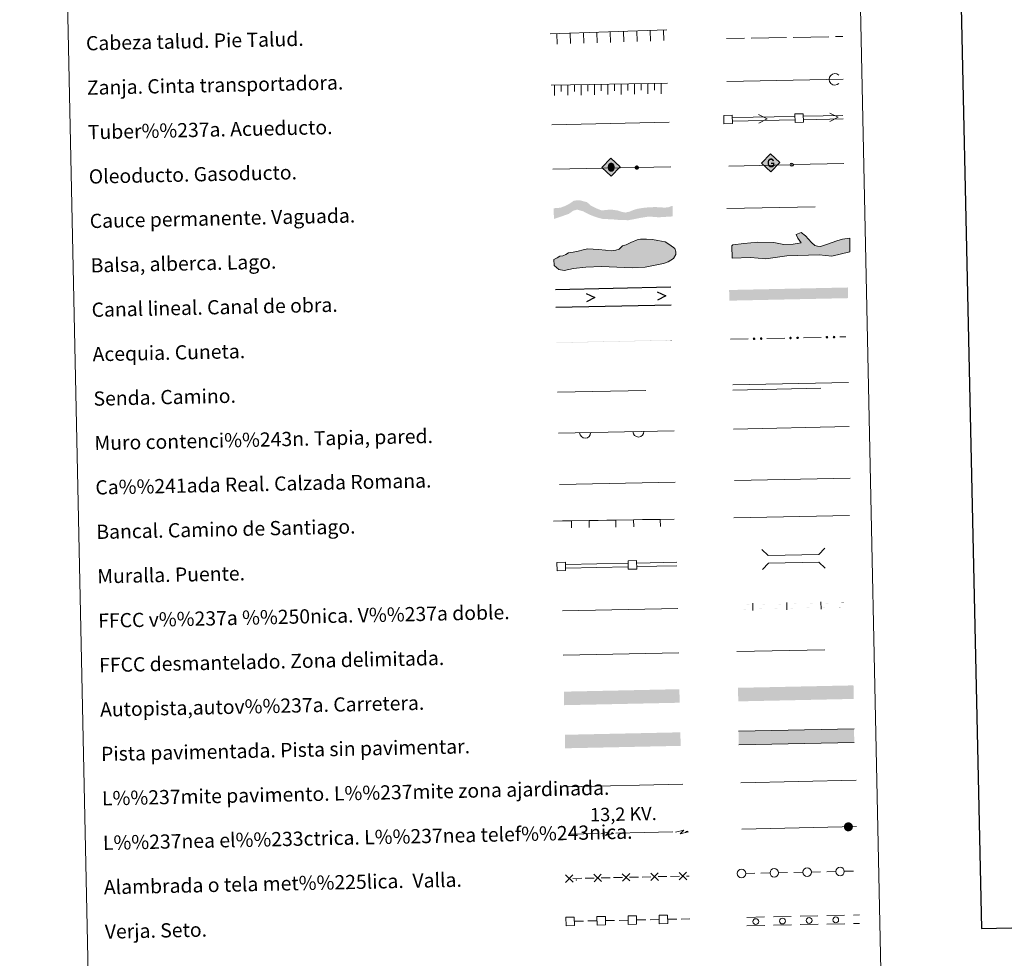
# Model space of a CAD drawing. Units: metres. Extents: x 644390 to 648907, y 720497 to 723561.
# Drawn here: x 644712 to 645266, y 720840 to 721368 of the extents above; entities that cross this region are included whole.
import ezdxf
from ezdxf.enums import TextEntityAlignment as Align

# ---------------------------------------------------------------- set-up
doc = ezdxf.new("R2010")
doc.units = ezdxf.units.M
doc.header["$MEASUREMENT"] = 0
doc.linetypes.add('DGN Style 3', pattern=[69.399294, 49.570925, -19.82837])
doc.layers.add('Carátula', color=7, linetype='Continuous', lineweight=5)
doc.layers.add('Líneas de conducción', color=7, linetype='Continuous', lineweight=5)
doc.styles.add('Style-arial', font='arial.shx', dxfattribs={"bigfont": 'arialbig.shx'})
doc.styles.add('Style-Helvetica-Narrow-Oblique', font='txt')

# ---------------------------------------------------------------- blocks, each defined once
blk = doc.blocks.new('5ROLEO')
at = {"layer": 'Líneas de conducción', "linetype": 'Continuous', "lineweight": 5}
for color, points in [(2, [(-0.04, -5.2), (-5.24, -0.22), (-0.25, 4.98), (-0.06, 2.39), (-0.06, 2.39), (-0.6, 2.31), (-1.05, 2.09), (-1.42, 1.73), (-1.71, 1.23), (-1.89, 0.58), (-1.93, -0.23), (-1.88, -0.8), (-1.77, -1.3), (-1.58, -1.75), (-1.32, -2.12), (-1.04, -2.38), (-0.72, -2.57), (-0.35, -2.67), (0.06, -2.7), (0.05, -2.7)]), (250, [(0.05, -2.7), (0.05, -2.7), (-0.35, -2.67), (-0.72, -2.57), (-1.04, -2.38), (-1.32, -2.12), (-1.58, -1.75), (-1.77, -1.3), (-1.88, -0.8), (-1.93, -0.23), (-1.89, 0.58), (-1.71, 1.23), (-1.42, 1.73), (-1.05, 2.09), (-0.6, 2.31), (-0.06, 2.39), (-0.04, 1.54), (-0.28, 1.51), (-0.5, 1.43), (-0.7, 1.29), (-0.87, 1.11), (-1.01, 0.87), (-1.11, 0.58), (-1.16, 0.23), (-1.18, -0.18), (-1.15, -0.57), (-1.08, -0.92), (-0.97, -1.21), (-0.81, -1.44), (-0.63, -1.62), (-0.42, -1.76), (-0.2, -1.83), (0.04, -1.85), (0.05, -2.7), (0.06, -2.7)]), (2, [(0.04, -1.85), (-0.2, -1.83), (-0.42, -1.76), (-0.63, -1.62), (-0.81, -1.44), (-0.97, -1.21), (-1.08, -0.92), (-1.15, -0.57), (-1.18, -0.18), (-1.16, 0.23), (-1.11, 0.58), (-1.01, 0.87), (-0.87, 1.11), (-0.7, 1.29), (-0.5, 1.43), (-0.28, 1.51), (-0.03, 1.54), (0.22, 1.52), (0.44, 1.45), (0.65, 1.33), (0.83, 1.15), (0.98, 0.92), (1.08, 0.64), (1.15, 0.29), (1.18, -0.11), (1.17, -0.52), (1.11, -0.87), (1.01, -1.17), (0.88, -1.41), (0.7, -1.6), (0.5, -1.74), (0.28, -1.82)]), (2, [(-0.04, -5.2), (0.05, -2.7), (0.06, -2.7), (0.46, -2.65), (0.82, -2.53), (1.14, -2.33), (1.4, -2.06), (1.65, -1.67), (1.82, -1.22), (1.91, -0.7), (1.93, -0.11), (1.89, 0.46), (1.78, 0.97), (1.6, 1.4), (1.35, 1.76), (1.06, 2.04), (0.72, 2.24), (0.36, 2.36), (-0.06, 2.39), (-0.06, 2.39), (-0.25, 4.98), (4.94, 0)]), (250, [(0.05, -2.7), (0.04, -1.85), (0.04, -1.85), (0.28, -1.82), (0.5, -1.74), (0.7, -1.6), (0.88, -1.41), (1.01, -1.17), (1.11, -0.87), (1.17, -0.52), (1.18, -0.11), (1.15, 0.29), (1.08, 0.64), (0.98, 0.92), (0.83, 1.15), (0.65, 1.33), (0.44, 1.45), (0.22, 1.52), (-0.03, 1.54), (-0.04, 1.54), (-0.06, 2.39), (-0.06, 2.39), (-0.05, 2.39), (0.36, 2.36), (0.72, 2.24), (1.06, 2.04), (1.35, 1.76), (1.6, 1.4), (1.78, 0.97), (1.89, 0.46), (1.93, -0.11), (1.91, -0.7), (1.82, -1.22), (1.65, -1.67), (1.4, -2.06), (1.14, -2.33), (0.82, -2.53), (0.46, -2.65), (0.06, -2.7)])]:
    blk.add_hatch(color=color, dxfattribs=at).paths.add_polyline_path(points)
at = {"layer": 'Líneas de conducción', "color": 250, "linetype": 'Continuous', "lineweight": 5, "flags": 128}
blk.add_lwpolyline([(-0.03, -5.2), (4.95, 0), (-0.25, 4.98), (-5.23, -0.22), (-0.03, -5.2)], dxfattribs=at)
blk = doc.blocks.new('5GASO')
at = {"layer": 'Líneas de conducción', "linetype": 'Continuous', "lineweight": 5}
for color, points in [(33, [(0.11, -5.09), (-5.09, -0.11), (-0.11, 5.09), (0.18, 2.5), (0.18, 2.5), (-0.37, 2.42), (-0.83, 2.2), (-1.22, 1.83), (-1.51, 1.32), (-1.7, 0.68), (-1.75, -0.08), (-1.66, -0.82), (-1.45, -1.45), (-1.12, -1.96), (-0.71, -2.32), (-0.21, -2.53), (0.35, -2.59), (0.35, -2.59)]), (250, [(0.35, -2.59), (-0.21, -2.53), (-0.71, -2.32), (-1.12, -1.96), (-1.45, -1.45), (-1.66, -0.81), (-1.74, -0.08), (-1.7, 0.68), (-1.51, 1.32), (-1.21, 1.83), (-0.83, 2.2), (-0.37, 2.42), (0.18, 2.5), (0.52, 2.49), (0.83, 2.42), (1.1, 2.31), (1.33, 2.14), (1.53, 1.93), (1.69, 1.68), (1.82, 1.38), (1.91, 1.03), (1.16, 0.82), (1.02, 1.19), (0.8, 1.45), (0.52, 1.61), (0.19, 1.65), (-0.07, 1.62), (-0.3, 1.54), (-0.51, 1.41), (-0.68, 1.23), (-0.83, 1), (-0.93, 0.71), (-0.98, 0.37), (-0.99, -0.01), (-0.96, -0.43), (-0.88, -0.79), (-0.76, -1.11), (-0.59, -1.36), (-0.41, -1.53), (-0.21, -1.65), (0.03, -1.72), (0.29, -1.74), (0.55, -1.71), (0.81, -1.62), (1.07, -1.48), (1.3, -1.3), (1.28, -0.68), (0.25, -0.71), (0.23, 0.15), (2.02, 0.18), (2.06, -1.79), (1.75, -2.08), (1.32, -2.34), (0.84, -2.52)]), (33, [(0.11, -5.09), (0.35, -2.59), (0.35, -2.59), (0.84, -2.52), (1.32, -2.34), (1.75, -2.08), (2.06, -1.79), (2.02, 0.18), (0.23, 0.15), (0.25, -0.71), (1.28, -0.68), (1.3, -1.3), (1.07, -1.48), (0.81, -1.62), (0.54, -1.71), (0.29, -1.74), (0.03, -1.72), (-0.21, -1.65), (-0.41, -1.53), (-0.59, -1.36), (-0.76, -1.11), (-0.88, -0.79), (-0.96, -0.43), (-0.99, -0.01), (-0.98, 0.37), (-0.93, 0.71), (-0.83, 1), (-0.68, 1.23), (-0.51, 1.41), (-0.3, 1.54), (-0.07, 1.62), (0.19, 1.65), (0.51, 1.61), (0.8, 1.45), (1.02, 1.19), (1.16, 0.82), (1.91, 1.03), (1.82, 1.38), (1.69, 1.68), (1.53, 1.93), (1.33, 2.14), (1.09, 2.31), (0.83, 2.42), (0.52, 2.49), (0.18, 2.5), (0.18, 2.5), (-0.11, 5.09), (5.09, 0.11)])]:
    blk.add_hatch(color=color, dxfattribs=at).paths.add_polyline_path(points)
at = {"layer": 'Líneas de conducción', "color": 250, "linetype": 'Continuous', "lineweight": 5}
blk.add_3dface([(0.11, -5.09), (5.09, 0.11), (-0.11, 5.09), (-5.09, -0.11)], dxfattribs=at)

msp = doc.modelspace()

# ---------------------------------------------------------------- hatches: boundary and pattern name
at = {"layer": 'Carátula', "linetype": 'Continuous', "lineweight": 15, "extrusion": (0, 0, -1)}
h = msp.add_hatch(color=250, dxfattribs=at)
edge = h.paths.add_edge_path()
edge.add_arc((-645059.53, 721284.67), 1.22, 239.7872, 599.7872)
msp.add_hatch(color=154, dxfattribs=at).paths.add_polyline_path([(-645055, 721255.08), (-645061.64, 721256.38), (-645066.37, 721257.12), (-645071.87, 721256.7), (-645079.74, 721257.2), (-645079.62, 721263.2), (-645077.24, 721262.31), (-645075.46, 721262.17), (-645073.55, 721262.23), (-645069.96, 721262.47), (-645064.04, 721262.14), (-645060.08, 721261.51), (-645057.66, 721260.82), (-645055.57, 721259.94), (-645053.15, 721259.36), (-645051.14, 721259.73), (-645050.5, 721259.93), (-645048.79, 721260.53), (-645044.77, 721261.08), (-645039.71, 721260.55), (-645036.73, 721261.76), (-645033.73, 721263.28), (-645031.48, 721265.24), (-645027.65, 721266.21), (-645024.2, 721266.13), (-645021.95, 721264.53), (-645019.55, 721263.21), (-645016.5, 721262.08), (-645012.78, 721261.78), (-645012.91, 721255.78), (-645018.29, 721257.58), (-645021.23, 721258.59), (-645023.83, 721260.45), (-645026.04, 721261.01), (-645029.44, 721260.03), (-645032.75, 721258.3), (-645035.2, 721257.3), (-645037.86, 721256.4), (-645040.62, 721255.72), (-645045.07, 721255.6), (-645050.88, 721255.1)])
at = {"layer": 'Carátula', "linetype": 'Continuous', "lineweight": 5}
for points in [[(645132.1, 721233.41), (645123.49, 721234.04), (645113.14, 721233.73), (645112.93, 721240.55), (645113.51, 721241.16), (645119.71, 721241.93), (645127.67, 721242.76), (645136.57, 721242.43), (645142.22, 721241.41), (645147.55, 721241.58), (645151.96, 721242.3), (645150.12, 721244.91), (645149.17, 721246.96), (645152.09, 721248.23), (645154.51, 721246.22), (645157.88, 721242.47), (645159.71, 721240.74), (645161.2, 721240.49), (645162.98, 721240.25), (645166.79, 721241.54), (645172.06, 721243.49), (645175.29, 721244.47), (645179.43, 721244.88), (645179.36, 721237.18), (645169.36, 721234.81), (645162.23, 721235.49), (645143.89, 721234.94)], [(645018.7, 721226.82), (645015.73, 721227.35), (645013.01, 721229.66), (645012.95, 721232.92), (645014.7, 721233.85), (645016.16, 721234.77), (645017.94, 721235.1), (645019.69, 721235.73), (645021.16, 721236.65), (645023.82, 721237), (645026.46, 721237.66), (645029.41, 721238.31), (645032.06, 721238.95), (645035.02, 721238.73), (645037.99, 721238.49), (645041.85, 721238.27), (645045.11, 721237.75), (645047.77, 721238.11), (645049.53, 721238.74), (645051.57, 721240.56), (645053.62, 721241.19), (645056.26, 721242.44), (645059.78, 721243.99), (645061.55, 721244.32), (645065.09, 721244.4), (645068.36, 721244.18), (645071.33, 721243.64), (645075.49, 721242.85), (645078.19, 721241.12), (645080.9, 721239.1), (645081.52, 721237.34), (645081.57, 721235.85), (645080.14, 721233.45), (645077.2, 721231.61), (645074.56, 721230.67), (645069.85, 721229.68), (645064.24, 721228.68), (645056.86, 721228.22), (645039.67, 721229.04), (645030.8, 721228.56), (645024.01, 721227.82)]]:
    msp.add_hatch(color=141, dxfattribs=at).paths.add_polyline_path(points)
at = {"layer": 'Carátula', "linetype": 'Continuous', "lineweight": 5, "extrusion": (0, 0, -1)}
h = msp.add_hatch(color=170, dxfattribs=at)
edge = h.paths.add_edge_path()
edge.add_arc((-645125.52, 721188.35), 0.75, 213.5291, 573.5291)
h = msp.add_hatch(color=170, dxfattribs=at)
edge = h.paths.add_edge_path()
edge.add_arc((-645129.52, 721188.44), 0.75, 213.5291, 573.5291)
h = msp.add_hatch(color=170, dxfattribs=at)
edge = h.paths.add_edge_path()
edge.add_arc((-645146.02, 721188.78), 0.75, 213.5291, 573.5291)
h = msp.add_hatch(color=170, dxfattribs=at)
edge = h.paths.add_edge_path()
edge.add_arc((-645150.02, 721188.87), 0.75, 213.5291, 573.5291)
h = msp.add_hatch(color=170, dxfattribs=at)
edge = h.paths.add_edge_path()
edge.add_arc((-645166.51, 721189.22), 0.75, 213.5291, 573.5291)
h = msp.add_hatch(color=170, dxfattribs=at)
edge = h.paths.add_edge_path()
edge.add_arc((-645170.51, 721189.3), 0.75, 213.5291, 573.5291)
h = msp.add_hatch(color=250, dxfattribs=at)
edge = h.paths.add_edge_path()
edge.add_arc((-645178.58, 720913.7), 2.56, 194.9447, 554.9447)

# ---------------------------------------------------------------- linework, layer by layer
at = {"layer": 'Carátula', "color": 27, "linetype": 'Continuous', "lineweight": 5}
for p, q in [((645010.8, 721359.99), (645076.44, 721362.11)), ((645110.04, 721357.32), (645120.04, 721357.49)), ((645123.79, 721357.55), (645133.79, 721357.72)), ((645133.79, 721357.72), (645143.79, 721357.89)), ((645147.53, 721357.95), (645157.53, 721358.12)), ((645157.53, 721358.12), (645167.53, 721358.29)), ((645171.28, 721358.35), (645175.54, 721358.42)), ((645011.31, 721331.14), (645076.81, 721332.24))]:
    msp.add_line(p, q, dxfattribs=at)
at = {"layer": 'Carátula', "color": 250, "linetype": 'Continuous', "lineweight": 5}
for p, q in [((645110.26, 721333.05), (645175.58, 721334.43)), ((645016.08, 721106.33), (645081.04, 721107.7)), ((645114.52, 721108.55), (645179.6, 721109.94)), ((645118.6, 720912.44), (645183.19, 720913.81)), ((645023.53, 720884.63), (645028.53, 720884.74)), ((645030.53, 720884.78), (645035.53, 720884.89)), ((645039.53, 720884.97), (645044.52, 720885.08)), ((645046.52, 720885.12), (645051.52, 720885.23)), ((645055.52, 720885.31), (645060.52, 720885.42)), ((645062.52, 720885.46), (645067.52, 720885.57)), ((645071.52, 720885.65), (645076.52, 720885.76)), ((645078.52, 720885.8), (645083.52, 720885.9)), ((645087.52, 720885.99), (645088.94, 720886.02)), ((645120.9, 720887.48), (645125.9, 720887.59)), ((645129.4, 720887.66), (645134.4, 720887.77)), ((645139.4, 720887.87), (645144.39, 720887.98)), ((645147.89, 720888.05), (645152.89, 720888.16)), ((645157.89, 720888.26), (645162.89, 720888.37)), ((645166.39, 720888.44), (645171.39, 720888.55)), ((645176.39, 720888.65), (645181.39, 720888.76)), ((645024.54, 720860.54), (645029.54, 720860.65)), ((645032.04, 720860.7), (645037.04, 720860.81)), ((645042.04, 720860.91), (645047.03, 720861.02)), ((645049.53, 720861.07), (645054.53, 720861.18)), ((645059.53, 720861.29), (645064.53, 720861.39)), ((645067.03, 720861.44), (645072.03, 720861.55)), ((645077.03, 720861.66), (645082.03, 720861.76)), ((645084.53, 720861.82), (645089.45, 720861.92))]:
    msp.add_line(p, q, dxfattribs=at)
at = {"layer": 'Carátula', "color": 5, "linetype": 'Continuous', "lineweight": 15}
for p, q in [((645113.38, 721312.78), (645148.37, 721313.48)), ((645113.42, 721310.78), (645148.41, 721311.48)), ((645153.37, 721313.58), (645175.51, 721314.02)), ((645153.41, 721311.58), (645175.55, 721312.02))]:
    msp.add_line(p, q, dxfattribs=at)
at = {"layer": 'Carátula', "color": 250, "linetype": 'Continuous', "lineweight": 15}
for p, q in [((645012.31, 721283.78), (645078.6, 721285.03)), ((645111.28, 721285.55), (645145.77, 721286.28)), ((645147.62, 721286.32), (645176.05, 721286.93))]:
    msp.add_line(p, q, dxfattribs=at)
at = {"layer": 'Carátula', "color": 5, "linetype": 'Continuous', "lineweight": 25}
for p, q in [((645013.74, 721216.14), (645078.73, 721217.52)), ((645013.96, 721206.14), (645078.95, 721207.52))]:
    msp.add_line(p, q, dxfattribs=at)
at = {"layer": 'Carátula', "color": 170, "linetype": 'Continuous', "lineweight": 5}
for p, q in [((645153.27, 721188.94), (645163.27, 721189.15)), ((645173.77, 721189.37), (645177.06, 721189.44)), ((645112.28, 721188.07), (645122.28, 721188.28)), ((645132.78, 721188.5), (645142.77, 721188.71))]:
    msp.add_line(p, q, dxfattribs=at)
at = {"layer": 'Carátula', "color": 1, "linetype": 'Continuous', "lineweight": 15}
for p, q in [((645015.47, 721135.18), (645080.54, 721136.56)), ((645012.74, 721085.77), (645017.74, 721085.85)), ((645017.74, 721085.85), (645022.74, 721085.93)), ((645022.74, 721085.93), (645032.74, 721086.09)), ((645032.74, 721086.09), (645037.74, 721086.16)), ((645037.74, 721086.16), (645042.74, 721086.24)), ((645042.74, 721086.24), (645047.74, 721086.32)), ((645047.74, 721086.32), (645057.73, 721086.48)), ((645057.73, 721086.48), (645062.73, 721086.56)), ((645062.73, 721086.56), (645067.73, 721086.64)), ((645067.73, 721086.64), (645072.73, 721086.72)), ((645072.73, 721086.72), (645080.51, 721086.84)), ((645019.54, 721061.25), (645054.53, 721061.99)), ((645059.53, 721062.1), (645082.11, 721062.58)), ((645019.58, 721059.25), (645054.57, 721060)), ((645059.57, 721060.1), (645082.15, 721060.58))]:
    msp.add_line(p, q, dxfattribs=at)
at = {"layer": 'Carátula', "color": 250, "linetype": 'Continuous', "lineweight": 5, "ltscale": 0.4}
for p, q in [((645114.14, 721087.51), (645179.22, 721088.89)), ((645017.74, 721035.21), (645082.66, 721036.58))]:
    msp.add_line(p, q, dxfattribs=at)
at = {"layer": 'Carátula', "color": 7, "linetype": 'Continuous', "lineweight": 5, "ltscale": 0.3}
msp.add_line((645018.12, 721010.21), (645083.19, 721011.59), dxfattribs=at)
at = {"layer": 'Carátula', "color": 92, "linetype": 'Continuous', "lineweight": 5}
for p, q in [((645118.05, 720938.49), (645183.04, 720939.87)), ((645121.43, 720862.75), (645131.43, 720862.97)), ((645136.43, 720863.07), (645146.42, 720863.28)), ((645151.42, 720863.39), (645161.42, 720863.6)), ((645166.42, 720863.71), (645176.42, 720863.92)), ((645181.42, 720864.03), (645184.74, 720864.1)), ((645121.53, 720858), (645131.53, 720858.22)), ((645136.53, 720858.32), (645146.52, 720858.54)), ((645151.52, 720858.64), (645161.52, 720858.85)), ((645166.52, 720858.96), (645176.52, 720859.17)), ((645181.52, 720859.28), (645184.84, 720859.35))]:
    msp.add_line(p, q, dxfattribs=at)
at = {"layer": 'Carátula', "color": 1, "linetype": 'Continuous', "lineweight": 5}
msp.add_line((645020.38, 720936.26), (645085.5, 720937.64), dxfattribs=at)
at = {"layer": 'Carátula', "color": 6, "linetype": 'Continuous', "lineweight": 5}
for p, q in [((645021.73, 720909.63), (645037.73, 720909.97)), ((645047.72, 720910.18), (645063.72, 720910.52)), ((645063.72, 720910.52), (645079.72, 720910.86))]:
    msp.add_line(p, q, dxfattribs=at)
at = {"layer": 'Carátula', "color": 7, "linetype": 'Continuous', "lineweight": 25, "flags": 128}
msp.add_lwpolyline([(645200.15, 723270.96), (645253.42, 720856.55), (648807.54, 720934.96), (648754.34, 723346.37), (645200.15, 723270.96)], dxfattribs=at)
at = {"layer": 'Carátula', "color": 27, "linetype": 'Continuous', "lineweight": 5, "flags": 128}
for points in [[(645037.03, 721360.84), (645037.23, 721354.89)], [(645044.53, 721361.08), (645044.72, 721355.13)], [(645052.03, 721361.32), (645052.22, 721355.38)], [(645059.52, 721361.57), (645059.71, 721355.62)], [(645067.02, 721361.81), (645067.21, 721355.86)], [(645074.51, 721362.05), (645074.71, 721356.1)], [(645014.55, 721360.11), (645014.74, 721354.17)], [(645022.04, 721360.36), (645022.23, 721354.41)], [(645029.54, 721360.6), (645029.73, 721354.65)], [(645013.18, 721331.17), (645013.28, 721325.22)], [(645020.68, 721331.3), (645020.78, 721325.35)], [(645028.18, 721331.43), (645028.28, 721325.48)], [(645035.68, 721331.55), (645035.78, 721325.6)], [(645043.18, 721331.68), (645043.28, 721325.73)], [(645050.68, 721331.8), (645050.78, 721325.85)], [(645058.18, 721331.93), (645058.28, 721325.98)], [(645065.67, 721332.06), (645065.77, 721326.11)], [(645073.17, 721332.18), (645073.27, 721326.23)]]:
    msp.add_lwpolyline(points, dxfattribs=at)
at = {"layer": 'Carátula', "color": 27, "linetype": 'Continuous', "lineweight": 5, "elevation": 0, "flags": 128}
for points in [[(645017, 721327.42), (645016.94, 721331.23)], [(645024.5, 721327.55), (645024.43, 721331.36)], [(645032, 721327.68), (645031.93, 721331.48)], [(645039.5, 721327.8), (645039.43, 721331.61)], [(645047, 721327.93), (645046.93, 721331.73)], [(645054.49, 721328.05), (645054.43, 721331.86)], [(645061.99, 721328.18), (645061.93, 721331.99)], [(645069.49, 721328.31), (645069.43, 721332.11)]]:
    msp.add_lwpolyline(points, dxfattribs=at)
at = {"layer": 'Carátula', "color": 5, "linetype": 'Continuous', "lineweight": 15, "flags": 128}
for points in [[(645128.1, 721314.47), (645132.9, 721312.17), (645128.2, 721309.72)], [(645168.09, 721315.27), (645172.89, 721312.96), (645168.19, 721310.52)]]:
    msp.add_lwpolyline(points, dxfattribs=at)
at = {"layer": 'Carátula', "color": 250, "linetype": 'Continuous', "lineweight": 5, "flags": 128}
for points in [[(645011.78, 721308.77), (645077.74, 721310.17)], [(645113.5, 721162.43), (645178.57, 721163.81)], [(645181.74, 720968.86), (645116.76, 720967.48)], [(645116.92, 720959.86), (645181.9, 720961.24)], [(645019.38, 720886.64), (645023.67, 720882.53)], [(645023.58, 720886.73), (645019.47, 720882.44)], [(645035.38, 720886.98), (645039.67, 720882.87)], [(645039.58, 720887.07), (645035.47, 720882.78)], [(645051.38, 720887.32), (645055.67, 720883.21)], [(645055.58, 720887.41), (645051.47, 720883.12)], [(645067.37, 720887.66), (645071.66, 720883.55)], [(645071.57, 720887.75), (645067.46, 720883.46)], [(645083.37, 720888), (645087.66, 720883.89)], [(645087.57, 720888.09), (645083.46, 720883.8)]]:
    msp.add_lwpolyline(points, dxfattribs=at)
at = {"layer": 'Carátula', "color": 250, "linetype": 'Continuous', "lineweight": 15, "flags": 128}
msp.add_lwpolyline([(645146.68, 721287.22), (645146.71, 721285.39)], dxfattribs=at)
at = {"layer": 'Carátula', "color": 142, "linetype": 'DGN Style 3', "lineweight": 15, "flags": 128}
msp.add_lwpolyline([(645110.24, 721261.58), (645177.08, 721263)], dxfattribs=at)
at = {"layer": 'Carátula', "color": 131, "linetype": 'Continuous', "lineweight": 5, "flags": 128}
msp.add_lwpolyline([(645112.93, 721240.55), (645113.14, 721233.73), (645123.49, 721234.04), (645132.1, 721233.41), (645143.89, 721234.94), (645162.23, 721235.49), (645169.36, 721234.81), (645179.36, 721237.18), (645179.43, 721244.88), (645175.29, 721244.47), (645172.06, 721243.49), (645166.79, 721241.54), (645162.98, 721240.25), (645161.2, 721240.49), (645159.71, 721240.74), (645157.88, 721242.47), (645154.51, 721246.22), (645152.09, 721248.23), (645149.17, 721246.96), (645150.12, 721244.91), (645151.96, 721242.3), (645147.55, 721241.58), (645142.22, 721241.41), (645136.57, 721242.43), (645127.67, 721242.76), (645119.71, 721241.93), (645113.51, 721241.16)], close=True, dxfattribs=at)
at = {"layer": 'Carátula', "color": 142, "linetype": 'Continuous', "lineweight": 5, "flags": 128}
msp.add_lwpolyline([(645017.94, 721235.1), (645016.16, 721234.77), (645014.7, 721233.85), (645012.95, 721232.92), (645013.01, 721229.66), (645015.73, 721227.35), (645018.7, 721226.82), (645024.01, 721227.82), (645030.8, 721228.56), (645039.67, 721229.04), (645056.86, 721228.22), (645064.24, 721228.68), (645069.85, 721229.68), (645074.56, 721230.67), (645077.2, 721231.61), (645080.14, 721233.45), (645081.57, 721235.85), (645081.52, 721237.34), (645080.9, 721239.1), (645078.19, 721241.12), (645075.49, 721242.85), (645071.33, 721243.64), (645068.36, 721244.18), (645065.09, 721244.4), (645061.55, 721244.32), (645059.78, 721243.99), (645056.26, 721242.44), (645053.62, 721241.19), (645051.57, 721240.56), (645049.53, 721238.74), (645047.77, 721238.11), (645045.11, 721237.75), (645041.85, 721238.27), (645037.99, 721238.49), (645035.02, 721238.73), (645032.06, 721238.95), (645029.41, 721238.31), (645026.46, 721237.66), (645023.82, 721237), (645021.16, 721236.65), (645019.69, 721235.73)], close=True, dxfattribs=at)
at = {"layer": 'Carátula', "color": 5, "linetype": 'Continuous', "lineweight": 25, "flags": 128}
for points in [[(645031.05, 721213.9), (645035.85, 721211.6), (645031.15, 721209.15)], [(645071.04, 721214.75), (645075.84, 721212.45), (645071.14, 721210)]]:
    msp.add_lwpolyline(points, dxfattribs=at)
at = {"layer": 'Carátula', "color": 250, "linetype": 'DGN Style 3', "lineweight": 5, "flags": 128}
for points in [[(645014.98, 721158.24), (645079.94, 721159.62)], [(645113.56, 721159.44), (645178.63, 721160.82)], [(645115.73, 721012.28), (645180.79, 721013.66)]]:
    msp.add_lwpolyline(points, dxfattribs=at)
at = {"layer": 'Carátula', "color": 1, "linetype": 'Continuous', "lineweight": 5, "flags": 128}
for points in [[(645113.91, 721137.54), (645178.97, 721138.92)], [(645129.93, 721069.75), (645133.54, 721066.29), (645161.88, 721066.9), (645165.34, 721070.5)], [(645130.17, 721058.51), (645133.63, 721062.11), (645161.97, 721062.71), (645165.58, 721059.26)]]:
    msp.add_lwpolyline(points, dxfattribs=at)
at = {"layer": 'Carátula', "color": 1, "linetype": 'Continuous', "lineweight": 15, "flags": 128}
for points in [[(645022.8, 721081.93), (645022.73, 721085.93)], [(645032.8, 721082.08), (645032.73, 721086.08)], [(645047.79, 721082.32), (645047.73, 721086.32)], [(645057.79, 721082.48), (645057.73, 721086.48)], [(645072.79, 721082.71), (645072.73, 721086.71)]]:
    msp.add_lwpolyline(points, dxfattribs=at)
at = {"layer": 'Carátula', "color": 7, "linetype": 'Continuous', "lineweight": 5, "flags": 128}
for points in [[(645124.84, 721035.37), (645124.75, 721039.57)], [(645144.04, 721035.78), (645143.95, 721039.98)], [(645163.23, 721036.19), (645163.14, 721040.39)]]:
    msp.add_lwpolyline(points, dxfattribs=at)
at = {"layer": 'Carátula', "color": 6, "linetype": 'Continuous', "lineweight": 5, "extrusion": (0.854949, -0.515302, 0.059382), "flags": 128}
for points, elevation in [([(950408.2, -10656.73), (950411.6, -10711.92), (950408.76, -10702.35), (950412.08, -10758.5)], 179992.52), ([(950430.64, -10658.84), (950434.04, -10714.03), (950431.2, -10704.46), (950434.52, -10760.61)], 180027.96)]:
    msp.add_lwpolyline(points, dxfattribs=dict(at, elevation=elevation))
at = {"layer": 'Carátula', "color": 6, "linetype": 'Continuous', "lineweight": 5, "extrusion": (0.994872, -0.100428, 0.011989), "flags": 128}
for points, elevation in [([(782050.29, -6776.08), (782050.29, -6877.68)], 569338.41), ([(782055.39, -6776.58), (782055.39, -6878.18)], 569380.1)]:
    msp.add_lwpolyline(points, dxfattribs=dict(at, elevation=elevation))
at = {"layer": 'Carátula', "color": 6, "linetype": 'Continuous', "lineweight": 5, "extrusion": (0.833703, 0.551597, 0.026087), "flags": 128}
for points, elevation in [([(245303.13, -24360.26), (245303.13, -24410.59)], 935428.63), ([(245280.7, -24361.18), (245280.7, -24411.52)], 935464.13)]:
    msp.add_lwpolyline(points, dxfattribs=dict(at, elevation=elevation))
at = {"layer": 'Carátula', "color": 250, "linetype": 'Continuous', "lineweight": 15, "extrusion": (0, 0, -1)}
msp.add_circle((-645146.69, 721286.3), 0.918, dxfattribs=at)
at = {"layer": 'Carátula', "color": 250, "linetype": 'Continuous', "lineweight": 5}
for centre in [(645136.9, 720887.82), (645155.39, 720888.21), (645173.89, 720888.6), (645118.4, 720887.43)]:
    msp.add_circle(centre, 2.39, dxfattribs=at)
at = {"layer": 'Carátula', "color": 92, "linetype": 'Continuous', "lineweight": 5, "extrusion": (0, 0, -1)}
for centre in [(-645141.48, 720860.68), (-645156.47, 720861), (-645171.47, 720861.32), (-645126.48, 720860.36)]:
    msp.add_circle(centre, 1.64, dxfattribs=at)
at = {"layer": 'Carátula', "color": 250, "linetype": 'Continuous', "lineweight": 5}
msp.add_arc((645170.97, 721334.33), 3.22, 47.165, 315.2556, dxfattribs=at)
at = {"layer": 'Carátula', "color": 1, "linetype": 'Continuous', "lineweight": 15}
for centre in [(645030.47, 721135.5), (645060.46, 721136.14)]:
    msp.add_arc(centre, 3.08, 181.2149, 1.2149, dxfattribs=at)
at = {"layer": 'Carátula', "color": 2, "linetype": 'Continuous', "lineweight": 5}
msp.add_point((645025.54, 720883.86), dxfattribs=at)
at = {"layer": 'Carátula', "color": 170, "linetype": 'Continuous', "lineweight": 15}
msp.add_solid([(645178.44, 721211.2), (645111.61, 721209.79), (645178.31, 721217.2), (645111.48, 721215.78)], dxfattribs=at)
at = {"layer": 'Carátula', "color": 5, "linetype": 'Continuous', "lineweight": 5}
for points in [[(645014.38, 721186.25), (645022.38, 721186.42), (645014.38, 721186.05), (645022.38, 721186.22)], [(645022.38, 721186.42), (645030.37, 721186.59), (645022.38, 721186.22), (645030.38, 721186.39)], [(645030.37, 721186.59), (645038.37, 721186.76), (645030.38, 721186.39), (645038.38, 721186.56)], [(645038.37, 721186.76), (645046.37, 721186.93), (645038.38, 721186.56), (645046.37, 721186.73)], [(645046.37, 721186.93), (645054.37, 721187.1), (645046.37, 721186.73), (645054.37, 721186.9)], [(645054.37, 721187.1), (645062.37, 721187.27), (645054.37, 721186.9), (645062.37, 721187.07)], [(645062.37, 721187.27), (645070.37, 721187.44), (645062.37, 721187.07), (645070.37, 721187.24)], [(645070.37, 721187.44), (645078.36, 721187.61), (645070.37, 721187.24), (645078.37, 721187.41)], [(645078.36, 721187.61), (645079.35, 721187.63), (645078.37, 721187.41), (645079.35, 721187.43)]]:
    msp.add_solid(points, dxfattribs=at)
at = {"layer": 'Carátula', "color": 7, "linetype": 'Continuous', "lineweight": 0}
for points in [[(645154.17, 721039.31), (645172.16, 721039.69), (645154.17, 721039.28), (645172.16, 721039.66)], [(645115.77, 721038.5), (645133.77, 721038.88), (645115.77, 721038.47), (645133.77, 721038.85)], [(645115.82, 721036.1), (645133.82, 721036.48), (645115.83, 721036.07), (645133.82, 721036.45)], [(645134.97, 721038.9), (645152.97, 721039.29), (645134.97, 721038.87), (645152.97, 721039.26)], [(645154.22, 721036.91), (645172.21, 721037.29), (645154.22, 721036.88), (645172.21, 721037.26)]]:
    msp.add_solid(points, dxfattribs=at)
at = {"layer": 'Carátula', "color": 7, "linetype": 'Continuous', "lineweight": 0, "extrusion": (0, 0, -1)}
for points in [[(-645173.36, 721039.72), (-645180.23, 721039.86), (-645173.36, 721039.69), (-645180.23, 721039.83)], [(-645135.02, 721036.51), (-645153.02, 721036.89), (-645135.02, 721036.48), (-645153.02, 721036.86)], [(-645173.41, 721037.32), (-645180.29, 721037.47), (-645173.41, 721037.29), (-645180.29, 721037.44)]]:
    msp.add_solid(points, dxfattribs=at)
at = {"layer": 'Carátula', "color": 20, "linetype": 'Continuous', "lineweight": 5}
msp.add_solid([(645018.51, 720989.76), (645018.67, 720982.15), (645083.5, 720991.14), (645083.66, 720983.53)], dxfattribs=at)
at = {"layer": 'Carátula', "color": 20, "linetype": 'Continuous', "lineweight": 5, "extrusion": (0, 0, -1)}
msp.add_solid([(-645116.47, 720991.91), (-645116.63, 720984.29), (-645181.45, 720993.29), (-645181.62, 720985.67)], dxfattribs=at)
at = {"layer": 'Carátula', "color": 7, "linetype": 'Continuous', "lineweight": 5}
msp.add_solid([(645116.76, 720967.48), (645116.92, 720959.86), (645181.74, 720968.86), (645181.9, 720961.24)], dxfattribs=at)
at = {"layer": 'Carátula', "color": 45, "linetype": 'Continuous', "lineweight": 5}
msp.add_solid([(645019.07, 720965.49), (645019.23, 720957.88), (645084.05, 720966.87), (645084.21, 720959.26)], dxfattribs=at)
at = {"layer": 'Carátula', "color": 7, "linetype": 'Continuous', "lineweight": 5}
for points in [[(644453.37, 720497), (648907.36, 720591.5), (648844.36, 723560.85), (644390.37, 723466.34)], [(644721.11, 722235.15), (645166.94, 722244.61), (645202.72, 720557.91), (644756.9, 720548.45)]]:
    msp.add_3dface(points, dxfattribs=at)
at = {"layer": 'Carátula', "color": 5, "linetype": 'Continuous', "lineweight": 15}
for points in [[(645108.57, 721309.31), (645113.32, 721309.41), (645113.23, 721314.16), (645108.48, 721314.06)], [(645148.56, 721310.11), (645153.31, 721310.2), (645153.22, 721314.95), (645148.47, 721314.86)]]:
    msp.add_3dface(points, dxfattribs=at)
at = {"layer": 'Carátula', "color": 1, "linetype": 'Continuous', "lineweight": 15}
for points in [[(645014.73, 721057.78), (645019.48, 721057.88), (645019.38, 721062.63), (645014.63, 721062.53)], [(645054.72, 721058.63), (645059.47, 721058.73), (645059.37, 721063.48), (645054.62, 721063.38)]]:
    msp.add_3dface(points, dxfattribs=at)
at = {"layer": 'Carátula', "color": 250, "linetype": 'Continuous', "lineweight": 5}
for points in [[(645019.72, 720858.06), (645024.47, 720858.16), (645024.36, 720862.91), (645019.62, 720862.81)], [(645037.21, 720858.43), (645041.96, 720858.54), (645041.86, 720863.28), (645037.11, 720863.18)], [(645054.71, 720858.81), (645059.46, 720858.91), (645059.36, 720863.66), (645054.61, 720863.55)], [(645072.2, 720859.18), (645076.95, 720859.28), (645076.85, 720864.03), (645072.1, 720863.93)]]:
    msp.add_3dface(points, dxfattribs=at)

# ---------------------------------------------------------------- block references
at = {"layer": 'Líneas de conducción', "color": 2, "linetype": 'Continuous', "lineweight": 5}
msp.add_blockref('5ROLEO', (645045.14, 721285.02), dxfattribs=at)
at = {"layer": 'Líneas de conducción', "color": 33, "linetype": 'Continuous', "lineweight": 5}
msp.add_blockref('5GASO', (645134.83, 721287.34), dxfattribs=at)

# ---------------------------------------------------------------- texts
at = {"layer": 'Carátula', "color": 7, "linetype": 'Continuous', "lineweight": 5, "style": 'Style-arial'}
for s, p in [('Cabeza talud. Pie Talud.', (644749.64, 721354.59)), ('Zanja. Cinta transportadora.', (644750.16, 721329.6)), ('Tuber%%237a. Acueducto.', (644750.7, 721304.6)), ('Oleoducto. Gasoducto.', (644751.23, 721279.61)), ('Cauce permanente. Vaguada.', (644751.76, 721254.61)), ('Balsa, alberca. Lago.', (644752.28, 721229.62)), ('Canal lineal. Canal de obra.', (644752.82, 721204.62)), ('Acequia. Cuneta.', (644753.35, 721179.63)), ('Senda. Camino.', (644753.87, 721154.64)), ('Muro contenci%%243n. Tapia, pared.', (644754.41, 721129.64)), ('Ca%%241ada Real. Calzada Romana.', (644754.93, 721104.65)), ('Bancal. Camino de Santiago.', (644755.47, 721079.65)), ('Muralla. Puente.', (644756, 721054.66)), ('FFCC v%%237a %%250nica. V%%237a doble.', (644756.52, 721029.66)), ('FFCC desmantelado. Zona delimitada.', (644757.06, 721004.67)), ('Autopista,autov%%237a. Carretera.', (644757.58, 720979.68)), ('Pista pavimentada. Pista sin pavimentar.', (644758.12, 720954.68)), ('L%%237mite pavimento. L%%237mite zona ajardinada.', (644758.65, 720929.69)), ('L%%237nea el%%233ctrica. L%%237nea telef%%243nica.', (644759.17, 720904.69)), ('Alambrada o tela met%%225lica.  Valla.', (644759.71, 720879.7)), ('Verja. Seto.', (644760.24, 720854.7))]:
    msp.add_text(s, height=7.9989, rotation=1.2155, dxfattribs=at).set_placement(p, align=Align.MIDDLE_LEFT)
at = {"layer": 'Carátula', "color": 250, "linetype": 'Continuous', "lineweight": 5, "style": 'Style-Helvetica-Narrow-Oblique'}
msp.add_text('13,2 KV.', height=7.5, rotation=1.2155, dxfattribs=at).set_placement((645052.06, 720917.12), align=Align.CENTER)

doc.saveas('drawing.dxf')
